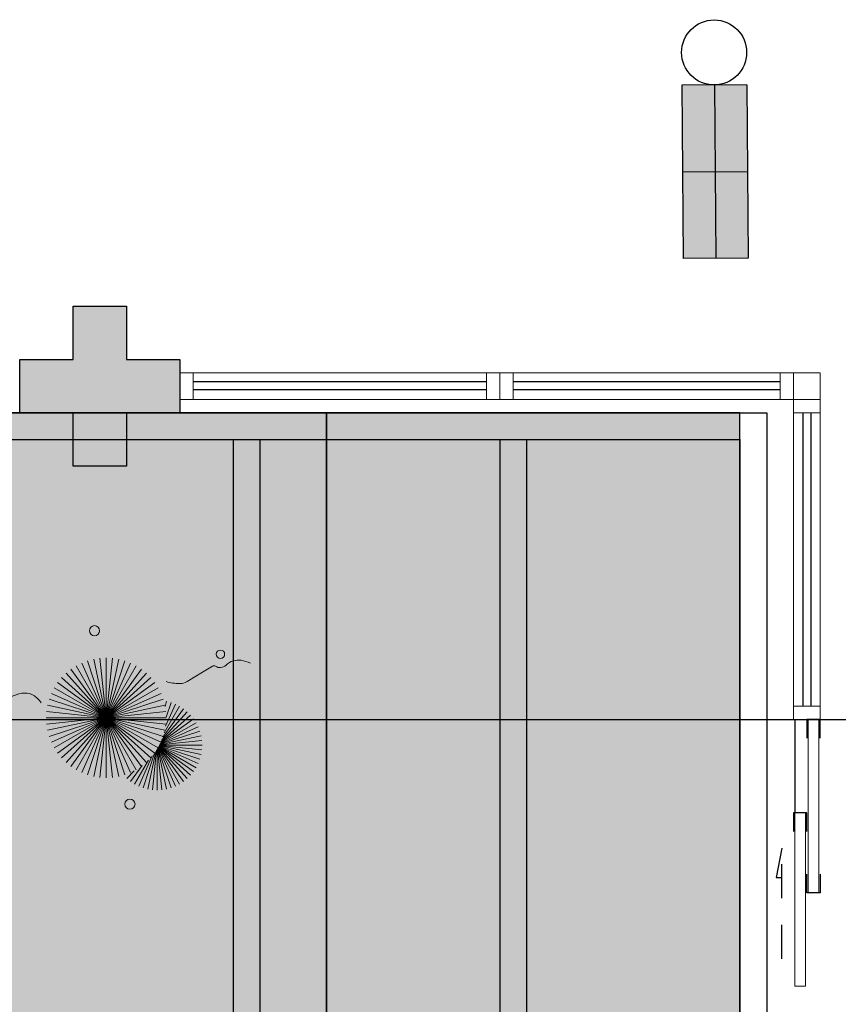
# Model space of a CAD drawing. Units: metres. Extents: x 0 to 1251, y -25 to 542.
# Drawn here: x 1027 to 1030, y 309 to 313 of the extents above; entities that cross this region are included whole.
import ezdxf

# ---------------------------------------------------------------- set-up
doc = ezdxf.new("R2010")
doc.units = ezdxf.units.M
for name, pattern in [('CONTINU', [0]), ('CONTINUO', [0]), ('HIDDEN', [9.525, 6.35, -3.175]), ('TRACEJADA2', [0.375, 0.25, -0.125])]:
    doc.linetypes.add(name, pattern=pattern)
for name, color, linetype in [('_ARQ_VISTA02', 2, 'Continuous'), ('ARQ-MOB-DIV-DV1', 12, 'Continuous'), ('E.2', 7, 'CONTINUO'), ('EXTINTOR', 10, 'Continuous'), ('ILUMINAEMERG', 10, 'Continuous'), ('IluminaçãoEmergência', 10, 'Continuous'), ('JARDIM', 64, 'CONTINUO'), ('OFC-MALL-ARQ-EX-1PV$0$A_HTC_1', 252, 'Continuous'), ('PERGOLA', 8, 'CONTINU'), ('PILAR', 143, 'CONTINUO'), ('PRJ', 1, 'HIDDEN'), ('PROJEÇÃO', 8, 'HIDDEN'), ('TUBOS_INCENDIO', 96, 'TUB_INCENDIO'), ('V02', 2, 'Continuous')]:
    doc.layers.add(name, color=color, linetype=linetype)
doc.layers.add('VERDE', color=82, linetype='Continuous', lineweight=5)
doc.layers.add('ÁRVORE', color=92, linetype='Continuous', lineweight=15)
doc.linetypes.add('TUB_INCENDIO', pattern='A,0.3,-0.2,["+",Standard,S=0.12,R=0,X=-0.1,Y=-0.04],-0.12', length=0.62)

# ---------------------------------------------------------------- blocks, each defined once
blk = doc.blocks.new('PERGOLA')
at = {"layer": 'PERGOLA'}
for p, q in [((109631.0825, -73528.9079), (109631.0825, -73524.0079)), ((109631.1825, -73528.8079), (109631.1825, -73524.1079)), ((109631.9825, -73528.8079), (109631.9825, -73524.1079)), ((109632.0825, -73528.8079), (109632.0825, -73524.1079)), ((109632.9825, -73528.8079), (109632.9825, -73524.1079)), ((109633.0825, -73528.8079), (109633.0825, -73524.1079)), ((109640.2825, -73528.8079), (109631.1825, -73528.8079)), ((109640.3825, -73528.9079), (109631.0825, -73528.9079))]:
    blk.add_line(p, q, dxfattribs=at)
blk = doc.blocks.new('VEG')
at = {"layer": 'VERDE'}
for p, q in [((-0.3451, 0.2005), (-0.432, 0.4678)), ((-0.3436, 0.203), (-0.4017, 0.476)), ((-0.3418, 0.2061), (-0.3706, 0.4809)), ((-0.3393, 0.2102), (-0.3393, 0.4825)), ((-0.3358, 0.2156), (-0.3079, 0.4809)), ((-0.3306, 0.2235), (-0.2769, 0.476)), ((-0.322, 0.2356), (-0.2466, 0.4678)), ((-0.3491, 0.1935), (-0.54, 0.4055)), ((-0.3483, 0.1949), (-0.5156, 0.4252)), ((-0.3474, 0.1966), (-0.4893, 0.4423)), ((-0.3463, 0.1984), (-0.4613, 0.4566)), ((-0.3072, 0.2546), (-0.2173, 0.4566)), ((-0.2814, 0.2828), (-0.1893, 0.4423)), ((-0.2408, 0.3181), (-0.1629, 0.4252)), ((-0.1855, 0.3534), (-0.1385, 0.4055)), ((0, 0), (-0.0418, 0.3978)), ((0, 0), (0, 0.4)), ((0, 0), (0.0418, 0.3978)), ((-0.3513, 0.1895), (-0.5991, 0.3325)), ((-0.3506, 0.1908), (-0.582, 0.3589)), ((-0.3499, 0.1921), (-0.5622, 0.3833)), ((0, 0), (-0.2, 0.3464)), ((0, 0), (-0.1627, 0.3654)), ((0, 0), (-0.1236, 0.3804)), ((0, 0), (-0.0832, 0.3913)), ((0, 0), (0.0832, 0.3913)), ((0, 0), (0.1236, 0.3804)), ((0, 0), (0.1627, 0.3654)), ((0, 0), (0.2, 0.3464)), ((-0.3527, 0.1869), (-0.6246, 0.2752)), ((-0.352, 0.1882), (-0.6133, 0.3045)), ((0, 0), (-0.2973, 0.2677)), ((0, 0), (-0.2677, 0.2973)), ((0, 0), (-0.2351, 0.3236)), ((0, 0), (0.2351, 0.3236)), ((0, 0), (0.2677, 0.2973)), ((0, 0), (0.2973, 0.2677)), ((-0.3542, 0.1841), (-0.6376, 0.2139)), ((-0.3534, 0.1855), (-0.6327, 0.2449)), ((0, 0), (-0.3464, 0.2)), ((0, 0), (-0.3236, 0.2351)), ((0, 0), (0.3236, 0.2351)), ((0, 0), (0.3464, 0.2)), ((-0.355, 0.1825), (-0.6393, 0.1825)), ((-0.3559, 0.1808), (-0.6376, 0.1512)), ((-0.3569, 0.1788), (-0.6327, 0.1201)), ((-0.3581, 0.1764), (-0.6246, 0.0898)), ((-0.3596, 0.1735), (-0.6133, 0.0605)), ((-0.3614, 0.1698), (-0.5991, 0.0325)), ((-0.3637, 0.1648), (-0.582, 0.0062)), ((-0.3668, 0.1577), (-0.5622, -0.0182)), ((-0.3714, 0.1469), (-0.54, -0.0404)), ((0, 0), (-0.3654, 0.1627)), ((0, 0), (0.3654, 0.1627)), ((-0.3779, 0.1293), (-0.5156, -0.0602)), ((-0.3869, 0.1001), (-0.4893, -0.0773)), ((0, 0), (-0.3913, 0.0832)), ((0, 0), (-0.3804, 0.1236)), ((0, 0), (0.3804, 0.1236)), ((0, 0), (0.3913, 0.0832)), ((-0.3961, 0.0549), (-0.4613, -0.0915)), ((0, 0), (-0.4, 0)), ((0, 0), (-0.3978, 0.0418)), ((0, 0), (-0.3978, -0.0418)), ((0, 0), (-0.3913, -0.0832)), ((0, 0), (-0.3804, -0.1236)), ((0, 0), (-0.3654, -0.1627)), ((0, 0), (-0.3464, -0.2)), ((0, 0), (-0.3236, -0.2351)), ((0, 0), (-0.2973, -0.2677)), ((0, 0), (-0.2677, -0.2973)), ((0, 0), (-0.2351, -0.3236)), ((0, 0), (-0.2, -0.3464)), ((0, 0), (-0.1627, -0.3654)), ((0, 0), (-0.1236, -0.3804)), ((0, 0), (-0.0832, -0.3913)), ((0, 0), (-0.0418, -0.3978)), ((0, 0), (0.3978, 0.0418)), ((0, 0), (0, -0.4)), ((0, 0), (0.0418, -0.3978)), ((0, 0), (0.0832, -0.3913)), ((0, 0), (0.1236, -0.3804)), ((0, 0), (0.1627, -0.3654)), ((0, 0), (0.2, -0.3464)), ((0, 0), (0.2351, -0.3236)), ((0, 0), (0.2677, -0.2973)), ((0, 0), (0.2973, -0.2677)), ((0, 0), (0.3236, -0.2351)), ((0, 0), (0.3464, -0.2)), ((0, 0), (0.3654, -0.1627)), ((0, 0), (0.3804, -0.1236)), ((0, 0), (0.3913, -0.0832)), ((0, 0), (0.3978, -0.0418)), ((0, 0), (0.4, 0)), ((-0.4003, -0.0052), (-0.432, -0.1028)), ((-0.3939, -0.0744), (-0.4017, -0.1109))]:
    blk.add_line(p, q, dxfattribs=at)
for points in [[(0.4331, -0.0998, 0.114957), (0.4863, -0.1515, 0.150048), (0.542, -0.1654, 0.098072), (0.6195, -0.1456, 0.114783), (0.673, -0.1029, 0.087794), (0.7096, -0.0349, -0.08299), (0.7475, 0.0373, -0.038464), (0.8126, 0.1105, -0.081037), (0.851, 0.1371, -0.16839), (0.9039, 0.143, 0.147538), (0.9641, 0.1472, 0.042387), (1.0101, 0.1693, 0.033514), (1.0634, 0.2057, 0.140942), (1.1005, 0.2573, -0.16076), (1.1351, 0.3015, -0.271218), (1.1857, 0.3045, 0.214533), (1.2482, 0.3015, 0.09377), (1.2846, 0.3245, 0.082811), (1.3144, 0.363)], [(-0.3991, -0.2412, 0.073015), (-0.4904, -0.2281, 0.135968), (-0.5387, -0.2417), (-0.6412, -0.3036), (-0.7077, -0.3438, -0.291556), (-0.729, -0.3433, 0.171709), (-0.7622, -0.3348, 0.170253), (-0.7988, -0.3514, -0.121136), (-0.8471, -0.3792, -0.102926), (-0.8997, -0.3832, -0.083885), (-0.9615, -0.3644)]]:
    blk.add_lwpolyline(points, format="xyb", dxfattribs=at)
for centre, radius in [((-0.1585, 0.5758), 0.0338), ((0.9258, -0.1336), 0.0339), ((0.9216, -0.1984), 0.0216), ((-0.7618, -0.4236), 0.0278), ((0.0778, -0.5809), 0.0338)]:
    blk.add_circle(centre, radius, dxfattribs=at)
blk = doc.blocks.new('JARDIMADM')
at = {"layer": 'ÁRVORE'}
h = blk.add_hatch(dxfattribs=at)
h.set_pattern_fill('AR-SAND', color=256, scale=0.004, angle=-90)
h.set_pattern_definition([(307.5, (0, 0), (0.195765294932, 0.006400125184), [0, -0.154432, 0, -0.17272, 0, -0.1651]), (277.5, (0, 0), (0.286730040227, -0.179809313255), [0, -0.083312, 0, -0.139192, 0, -0.05334]), (237.5, (2e-17, 0.12497), (0.000574873871, -0.316396948097), [0, -0.0508, 0, -0.18288, 0, -0.23876]), (227.5, (2e-17, 0.12497), (0.089171729303, -0.30542258099), [0, -0.0254, 0, -0.119888, 0, -0.13716])])
h.paths.add_polyline_path([(-2537045.9541, 1743331.0417), (-2537039.1541, 1743331.0417), (-2537039.1541, 1743335.9417), (-2537045.9541, 1743335.9417)])
at = {"layer": 'JARDIM'}
blk.add_lwpolyline([(-2537045.9541, 1743331.0417), (-2537039.1541, 1743331.0417), (-2537039.1541, 1743335.9417), (-2537045.9541, 1743335.9417)], close=True, dxfattribs=at)
at = {"layer": 'JARDIM', "linetype": 'CONTINUO', "xscale": 0.5624360270260222, "yscale": 0.5624360270260222, "zscale": 0.5624360270260222}
blk.add_blockref('VEG', (-2537045.1284, 1743332.1851), dxfattribs=at)
blk = doc.blocks.new('esquadria 1.50')
at = {"layer": '_ARQ_VISTA02', "lineweight": 5}
for p, q in [((0, 0.1), (0.05, 0.1)), ((0, 0), (0, 0.1)), ((0.05, 0.1), (1.15, 0.1)), ((0.05, 0.1), (0.05, 0)), ((1.15, 0.1), (1.15, 0)), ((1.15, 0.1), (1.2, 0.1)), ((1.2, 0), (1.2, 0.1)), ((0.05, 0), (0, 0)), ((0.05, 0), (1.15, 0)), ((1.15, 0), (1.2, 0))]:
    blk.add_line(p, q, dxfattribs=at)
at = {"layer": 'OFC-MALL-ARQ-EX-1PV$0$A_HTC_1'}
for p, q in [((0.05, 0.0637), (1.15, 0.0637)), ((0.05, 0.0337), (1.15, 0.0337))]:
    blk.add_line(p, q, dxfattribs=at)
blk = doc.blocks.new('BLOCOPILARES')
at = {"layer": 'PILAR', "color": 6, "linetype": 'Continuous'}
blk.add_polyline3d([(673117.9879, 7696332.2003, 0), (673118.1879, 7696332.2003, 0), (673118.1879, 7696332.4003, 0), (673118.3879, 7696332.4003, 0), (673118.3879, 7696332.2003, 0), (673118.5879, 7696332.2003, 0), (673118.5879, 7696332.0003, 0), (673118.3879, 7696332.0003, 0), (673118.3879, 7696331.8003, 0), (673118.1879, 7696331.8003, 0), (673118.1879, 7696332.0003, 0), (673117.9879, 7696332.0003, 0)], close=True, dxfattribs=at)
blk.add_polyline3d([(673117.9879, 7696332.2003, 0), (673118.1879, 7696332.2003, 0), (673118.1879, 7696332.4003, 0), (673118.3879, 7696332.4003, 0), (673118.3879, 7696332.2003, 0), (673118.5879, 7696332.2003, 0), (673118.5879, 7696332.0003, 0), (673118.3879, 7696332.0003, 0), (673118.3879, 7696331.8003, 0), (673118.1879, 7696331.8003, 0), (673118.1879, 7696332.0003, 0), (673117.9879, 7696332.0003, 0)], close=True, dxfattribs=at)
blk = doc.blocks.new('SOPILARES')
at = {"layer": 'E.2', "color": 7, "lineweight": 5}
blk.add_blockref('BLOCOPILARES', (-563676.8931, -7770101.2012), dxfattribs=at)
blk = doc.blocks.new('iluminaemerg')
at = {"layer": 'ILUMINAEMERG'}
for p, q in [((-0.09375, 0.25), (-0.09375, -0.25)), ((0.09375, 0.25), (-0.09375, 0.25)), ((0.09375, 0.25), (0.09375, -0.25)), ((0.09375, -0.25), (-0.09375, -0.25))]:
    blk.add_line(p, q, dxfattribs=at)
blk.add_circle((0, 0.34375), 0.09375, dxfattribs=at)
blk.add_solid([(0.09375, 0.25), (0.09375, -0.25), (-0.09375, 0.25), (-0.09375, -0.25)], dxfattribs=at)
at = {"layer": 'IluminaçãoEmergência'}
for p, q in [((0, 0.25), (0, -0.25)), ((-0.09375, 0), (0.09375, 0))]:
    blk.add_line(p, q, dxfattribs=at)

msp = doc.modelspace()

# ---------------------------------------------------------------- hatches: boundary and pattern name
at = {"layer": 'PROJEÇÃO'}
msp.add_hatch(color=252, dxfattribs=at).paths.add_polyline_path([(1027.7098, 311.5483), (1027.5098, 311.5483), (1027.5098, 311.3483), (1027.3098, 311.3483), (1027.3098, 311.5483), (1027.1098, 311.5483), (1027.1098, 311.7483), (1027.3098, 311.7483), (1027.3098, 311.9483), (1027.5098, 311.9483), (1027.5098, 311.7483), (1027.7098, 311.7483)])
msp.add_hatch(color=252, dxfattribs=at).paths.add_polyline_path([(1027.7098, 311.5483), (1027.5098, 311.5483), (1027.5098, 311.3483), (1027.3098, 311.3483), (1027.3098, 311.5483), (1027.1098, 311.5483), (1027.1098, 311.7483), (1027.3098, 311.7483), (1027.3098, 311.9483), (1027.5098, 311.9483), (1027.5098, 311.7483), (1027.7098, 311.7483)])
at = {"layer": 'ÁRVORE'}
h = msp.add_hatch(dxfattribs=at)
h.set_pattern_fill('AR-SAND', color=256, scale=0.002, angle=90)
h.set_pattern_definition([(127.5, (2355.02817, -2802.54908), (-0.0978826475, -0.0032000626), [0, -0.077216, 0, -0.08636, 0, -0.08255]), (97.5, (2355.02817, -2802.54908), (-0.14336502, 0.0899046566), [0, -0.041656, 0, -0.069596, 0, -0.02667]), (57.5, (2355.02817, -2802.611565), (-0.000287437, 0.158198474), [0, -0.0254, 0, -0.09144, 0, -0.11938]), (47.5, (2355.02817, -2802.61157), (-0.0445858647, 0.1527112905), [0, -0.0127, 0, -0.059944, 0, -0.06858])])
h.paths.add_polyline_path([(1029.8098, 306.6482), (1029.8098, 311.5482), (1028.2598, 311.5482), (1028.2598, 306.6482)])

# ---------------------------------------------------------------- linework, layer by layer
at = {"layer": '_ARQ_VISTA02', "lineweight": 5}
for p, q in [((1028.9098, 311.6983), (1028.9098, 311.5983)), ((1028.9598, 311.6983), (1028.9098, 311.6983)), ((1028.9098, 311.6983), (1028.9098, 311.5983)), ((1029.9598, 311.6983), (1028.9598, 311.6983)), ((1028.9598, 311.5983), (1028.9598, 311.6983)), ((1029.9598, 311.5983), (1029.9598, 311.6983)), ((1029.9598, 311.6983), (1030.0098, 311.6983)), ((1030.0098, 311.6983), (1030.0098, 311.5983)), ((1028.9598, 311.5983), (1028.9098, 311.5983)), ((1029.0098, 311.5983), (1028.9098, 311.5983)), ((1029.9598, 311.5983), (1028.9598, 311.5983)), ((1030.0098, 311.5983), (1029.9598, 311.5983))]:
    msp.add_line(p, q, dxfattribs=at)
at = {"layer": '_ARQ_VISTA02', "lineweight": 5, "elevation": 0}
for points in [[(1030.0098, 311.6983), (1030.0098, 311.5983), (1030.1098, 311.5983), (1030.1098, 311.6983)], [(1030.0648, 309.7482), (1030.0648, 310.3983), (1030.1048, 310.3983), (1030.1048, 309.7482)], [(1030.0148, 310.0482), (1030.0148, 309.3983), (1030.0548, 309.3983), (1030.0548, 310.0482)]]:
    msp.add_lwpolyline(points, close=True, dxfattribs=at)
at = {"layer": 'JARDIM', "linetype": 'CONTINUO', "elevation": 0}
msp.add_lwpolyline([(1029.8098, 306.6482), (1029.8098, 311.5482), (1028.2598, 311.5482), (1028.2598, 306.6482)], close=True, dxfattribs=at)
at = {"layer": 'OFC-MALL-ARQ-EX-1PV$0$A_HTC_1'}
for p, q in [((1029.9598, 311.6645), (1028.9598, 311.6645)), ((1029.9598, 311.6345), (1028.9598, 311.6345)), ((1030.0148, 310.3983), (1030.0148, 310.0482))]:
    msp.add_line(p, q, dxfattribs=at)
at = {"layer": 'PRJ', "ltscale": 0.02, "elevation": 0}
msp.add_lwpolyline([(1029.9667, 309.5015), (1029.9667, 309.9162), (1029.9451, 309.8055), (1029.9667, 309.8055)], dxfattribs=at)
at = {"layer": 'TUBOS_INCENDIO'}
msp.add_line((1079.7487, 310.3969), (1002.311, 310.3969), dxfattribs=at)
at = {"layer": 'V02', "elevation": 0}
for points in [[(1030.1098, 310.3283), (1030.1098, 310.3983), (1030.0598, 310.3983), (1030.0598, 310.3283)], [(1030.0598, 309.9782), (1030.0598, 310.0482), (1030.0098, 310.0482), (1030.0098, 309.9782)], [(1030.1098, 309.8182), (1030.1098, 309.7482), (1030.0598, 309.7482), (1030.0598, 309.8182)]]:
    msp.add_lwpolyline(points, dxfattribs=at)

# ---------------------------------------------------------------- block references
at = {"layer": 'ARQ-MOB-DIV-DV1'}
for p, rotation in [((1028.9098, 311.6983), 180), ((1030.1098, 310.3983), 90)]:
    msp.add_blockref('esquadria 1.50', p, dxfattribs=dict(at, rotation=rotation))
at = {"layer": 'EXTINTOR', "xscale": 1.300000000046566, "yscale": 1.300000000046566, "zscale": 1.300000000046566, "rotation": 0.4626040578639835}
msp.add_blockref('iluminaemerg', (1029.7164, 312.4528), dxfattribs=at)
at = {"layer": 'JARDIM', "linetype": 'CONTINUO', "rotation": 180}
msp.add_blockref('JARDIMADM', (-2536017.6944, 1743642.5899), dxfattribs=at)
at = {"layer": 'PERGOLA', "linetype": 'TRACEJADA2', "zscale": 25.4, "rotation": 180}
msp.add_blockref('PERGOLA', (110660.9923, -73217.3597), dxfattribs=at)
at = {"layer": 'PILAR', "color": 7, "linetype": 'CONTINU', "lineweight": 5, "rotation": 180}
msp.add_blockref('SOPILARES', (110468.8046, -73457.4526), dxfattribs=at)

doc.saveas('drawing.dxf')
